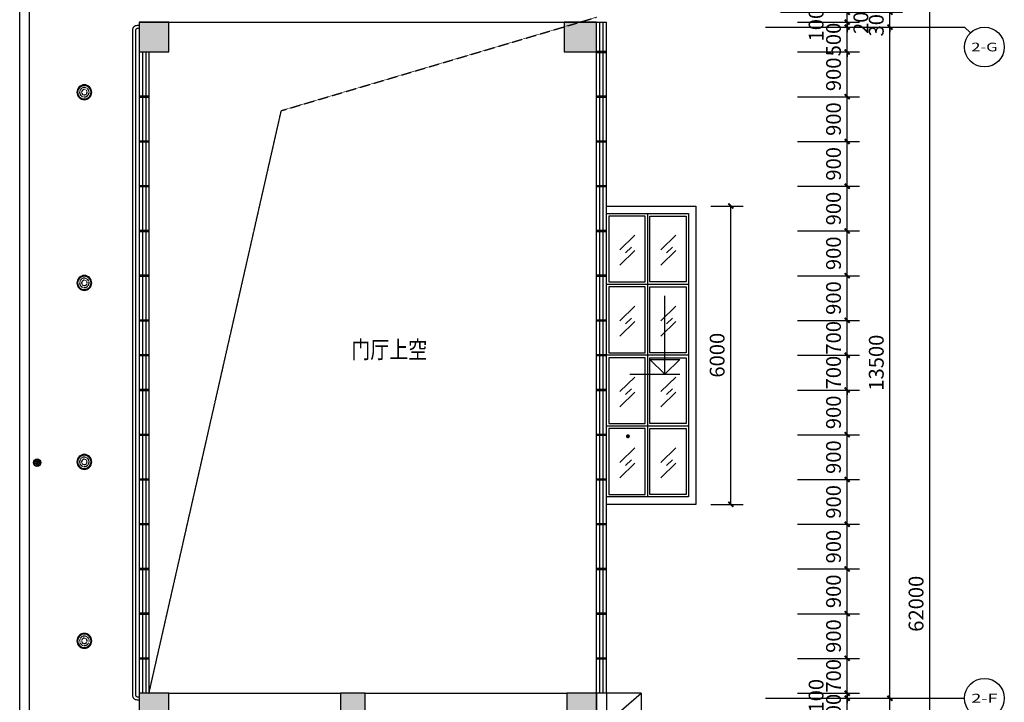
# Model space of a CAD drawing. Units: millimetres. Extents: x -342620 to 563983, y -16869 to 253091.
# Drawn here: x 44698 to 64498, y 35474 to 49206 of the extents above; entities that cross this region are included whole.
import ezdxf
from ezdxf.enums import TextEntityAlignment as Align

# ---------------------------------------------------------------- set-up
doc = ezdxf.new("R2010")
doc.units = ezdxf.units.MM
doc.linetypes.add('__DASH', pattern=[0.35, 0.25, -0.1])
doc.linetypes.add('DASH', pattern=[0.35, 0.25, -0.1])
for name, color, linetype in [('AXIS', 3, 'Continuous'), ('AXIS_TEXT', 7, 'Continuous'), ('COLUMN', 1, 'Continuous'), ('CURTWALL', 4, 'Continuous'), ('DIM_ELEV', 3, 'Continuous'), ('DIM_LEAD', 3, 'Continuous'), ('LVTRY', 6, 'Continuous'), ('PUB_DIM', 3, 'Continuous'), ('PUB_HATCH', 8, 'Continuous'), ('PUB_TEXT', 7, 'Continuous'), ('WALL', 2, 'Continuous'), ('建筑看线', 124, 'Continuous'), ('栏杆', 6, 'Continuous'), ('玻璃雨棚', 4, 'Continuous')]:
    doc.layers.add(name, color=color, linetype=linetype)
doc.styles.add('_TCH_AXIS', font='COMPLEX', dxfattribs={"bigfont": 'GBCBIG'})
doc.styles.add('_TCH_DIM_T3', font='SIMPLEX', dxfattribs={"width": 0.705882, "bigfont": 'GBCBIG'})
doc.styles.add('COMPLEX', font='COMPLEX')
doc.styles.add('HT', font='txt', dxfattribs={"width": 0.8})
doc.dimstyles.new('_TCH_ARCH&&100', dxfattribs={"dimtxt": 297.5, "dimasz": 100, "dimexe": 250, "dimexo": 300, "dimgap": 126.25, "dimtad": 1, "dimdec": 0, "dimzin": 0, "dimdsep": 46, "dimtxsty": '_TCH_DIM_T3', "dimblk": 'ARCHTICK', "dimcen": 0.09, "dimclrt": 7, "dimadec": 3, "dimazin": 3, "dimtfac": 1, "dimtdec": 0, "dimtix": 1, "dimtmove": 2, "dimatfit": 3, "dimfxl": 100, "dimtolj": 1, "dimtzin": 0, "dimarcsym": 0})

# ---------------------------------------------------------------- blocks, each defined once
blk = doc.blocks.new('吸顶灯')
at = {"color": 4}
blk.add_circle((1687887, 2574756), 150, dxfattribs=at)
at = {"color": 251}
blk.add_circle((1687887, 2574756), 135, dxfattribs=at)
at = {"color": 2, "linetype": '__DASH', "ltscale": 0.1}
for radius in [95, 55]:
    blk.add_circle((1687887, 2574756), radius, dxfattribs=at)
blk = doc.blocks.new('_ArchTick')
at = {"color": 0, "linetype": 'ByBlock', "const_width": 0.4}
blk.add_lwpolyline([(-0.5, -0.5), (0.5, 0.5)], dxfattribs=at)
blk = doc.blocks.new('*D5259')
at = {"layer": 'Defpoints', "color": 0, "transparency": 16777216}
for p in [(58298, 45456), (58998, 45456), (58298, 39456)]:
    blk.add_point(p, dxfattribs=at)
at = {"layer": 'PUB_DIM', "color": 0, "lineweight": -2, "transparency": 16777216}
for p, q in [((58598, 45456), (59248, 45456)), ((58998, 39456), (58998, 45456)), ((58598, 39456), (59248, 39456))]:
    blk.add_line(p, q, dxfattribs=at)
at = {"layer": 'PUB_DIM', "color": 0, "lineweight": -2, "transparency": 16777216, "xscale": 100, "yscale": 100, "zscale": 100}
for p, rotation in [((58998, 45456), 90), ((58998, 39456), 270)]:
    blk.add_blockref('_ArchTick', p, dxfattribs=dict(at, rotation=rotation))
at = {"layer": 'PUB_DIM', "color": 7, "transparency": 16777216, "insert": (58723, 42456), "char_height": 297.5, "attachment_point": 5, "rotation": 90, "style": '_TCH_DIM_T3'}
blk.add_mtext('\\A1;6000', dxfattribs=at)
blk = doc.blocks.new('*D5496')
at = {"layer": 'Defpoints', "color": 0, "transparency": 16777216}
for p in [(60038, 35556), (61338, 35556), (60038, 35056)]:
    blk.add_point(p, dxfattribs=at)
at = {"layer": 'PUB_DIM', "color": 0, "lineweight": -2, "transparency": 16777216}
for p, q in [((61338, 35556), (61338, 35656)), ((60338, 35556), (61588, 35556)), ((61338, 35056), (61338, 35556)), ((60338, 35056), (61588, 35056)), ((61338, 35056), (61338, 34956))]:
    blk.add_line(p, q, dxfattribs=at)
at = {"layer": 'PUB_DIM', "color": 0, "lineweight": -2, "transparency": 16777216, "xscale": 100, "yscale": 100, "zscale": 100}
for p, rotation in [((61338, 35556), 270), ((61338, 35056), 90)]:
    blk.add_blockref('_ArchTick', p, dxfattribs=dict(at, rotation=rotation))
at = {"layer": 'PUB_DIM', "color": 7, "transparency": 16777216, "insert": (61063, 35306), "char_height": 297.5, "attachment_point": 5, "rotation": 90, "style": '_TCH_DIM_T3'}
blk.add_mtext('\\A1;500', dxfattribs=at)
blk = doc.blocks.new('*D5497')
at = {"layer": 'Defpoints', "color": 0, "transparency": 16777216}
for p in [(60038, 35656), (61338, 35656), (60038, 35556)]:
    blk.add_point(p, dxfattribs=at)
at = {"layer": 'PUB_DIM', "color": 0, "lineweight": -2, "transparency": 16777216}
for p, q in [((60338, 35656), (61588, 35656)), ((61338, 35656), (61338, 35756)), ((61338, 35556), (61338, 35656)), ((60338, 35556), (61588, 35556)), ((61338, 35556), (61338, 35456))]:
    blk.add_line(p, q, dxfattribs=at)
at = {"layer": 'PUB_DIM', "color": 0, "lineweight": -2, "transparency": 16777216, "xscale": 100, "yscale": 100, "zscale": 100}
for p, rotation in [((61338, 35656), 270), ((61338, 35556), 90)]:
    blk.add_blockref('_ArchTick', p, dxfattribs=dict(at, rotation=rotation))
at = {"layer": 'PUB_DIM', "color": 7, "transparency": 16777216, "insert": (60713, 35606), "char_height": 297.5, "attachment_point": 5, "rotation": 90, "style": '_TCH_DIM_T3'}
blk.add_mtext('\\A1;100', dxfattribs=at)
blk = doc.blocks.new('*D5498')
at = {"layer": 'Defpoints', "color": 0, "transparency": 16777216}
for p in [(60038, 36356), (61338, 36356), (60038, 35656)]:
    blk.add_point(p, dxfattribs=at)
at = {"layer": 'PUB_DIM', "color": 0, "lineweight": -2, "transparency": 16777216}
for p, q in [((61338, 36356), (61338, 36456)), ((60338, 36356), (61588, 36356)), ((61338, 35656), (61338, 36356)), ((60338, 35656), (61588, 35656)), ((61338, 35656), (61338, 35556))]:
    blk.add_line(p, q, dxfattribs=at)
at = {"layer": 'PUB_DIM', "color": 0, "lineweight": -2, "transparency": 16777216, "xscale": 100, "yscale": 100, "zscale": 100}
for p, rotation in [((61338, 36356), 270), ((61338, 35656), 90)]:
    blk.add_blockref('_ArchTick', p, dxfattribs=dict(at, rotation=rotation))
at = {"layer": 'PUB_DIM', "color": 7, "transparency": 16777216, "insert": (61063, 36006), "char_height": 297.5, "attachment_point": 5, "rotation": 90, "style": '_TCH_DIM_T3'}
blk.add_mtext('\\A1;700', dxfattribs=at)
blk = doc.blocks.new('*D5499')
at = {"layer": 'Defpoints', "color": 0, "transparency": 16777216}
for p in [(60038, 37256), (61338, 37256), (60038, 36356)]:
    blk.add_point(p, dxfattribs=at)
at = {"layer": 'PUB_DIM', "color": 0, "lineweight": -2, "transparency": 16777216}
for p, q in [((60338, 37256), (61588, 37256)), ((61338, 36356), (61338, 37256)), ((60338, 36356), (61588, 36356))]:
    blk.add_line(p, q, dxfattribs=at)
at = {"layer": 'PUB_DIM', "color": 0, "lineweight": -2, "transparency": 16777216, "xscale": 100, "yscale": 100, "zscale": 100}
for p, rotation in [((61338, 37256), 90), ((61338, 36356), 270)]:
    blk.add_blockref('_ArchTick', p, dxfattribs=dict(at, rotation=rotation))
at = {"layer": 'PUB_DIM', "color": 7, "transparency": 16777216, "insert": (61063, 36806), "char_height": 297.5, "attachment_point": 5, "rotation": 90, "style": '_TCH_DIM_T3'}
blk.add_mtext('\\A1;900', dxfattribs=at)
blk = doc.blocks.new('*D5500')
at = {"layer": 'Defpoints', "color": 0, "transparency": 16777216}
for p in [(60038, 38156), (61338, 38156), (60038, 37256)]:
    blk.add_point(p, dxfattribs=at)
at = {"layer": 'PUB_DIM', "color": 0, "lineweight": -2, "transparency": 16777216}
for p, q in [((60338, 38156), (61588, 38156)), ((61338, 37256), (61338, 38156)), ((60338, 37256), (61588, 37256))]:
    blk.add_line(p, q, dxfattribs=at)
at = {"layer": 'PUB_DIM', "color": 0, "lineweight": -2, "transparency": 16777216, "xscale": 100, "yscale": 100, "zscale": 100}
for p, rotation in [((61338, 38156), 90), ((61338, 37256), 270)]:
    blk.add_blockref('_ArchTick', p, dxfattribs=dict(at, rotation=rotation))
at = {"layer": 'PUB_DIM', "color": 7, "transparency": 16777216, "insert": (61063, 37706), "char_height": 297.5, "attachment_point": 5, "rotation": 90, "style": '_TCH_DIM_T3'}
blk.add_mtext('\\A1;900', dxfattribs=at)
blk = doc.blocks.new('*D5501')
at = {"layer": 'Defpoints', "color": 0, "transparency": 16777216}
for p in [(60038, 39056), (61338, 39056), (60038, 38156)]:
    blk.add_point(p, dxfattribs=at)
at = {"layer": 'PUB_DIM', "color": 0, "lineweight": -2, "transparency": 16777216}
for p, q in [((60338, 39056), (61588, 39056)), ((61338, 38156), (61338, 39056)), ((60338, 38156), (61588, 38156))]:
    blk.add_line(p, q, dxfattribs=at)
at = {"layer": 'PUB_DIM', "color": 0, "lineweight": -2, "transparency": 16777216, "xscale": 100, "yscale": 100, "zscale": 100}
for p, rotation in [((61338, 39056), 90), ((61338, 38156), 270)]:
    blk.add_blockref('_ArchTick', p, dxfattribs=dict(at, rotation=rotation))
at = {"layer": 'PUB_DIM', "color": 7, "transparency": 16777216, "insert": (61063, 38606), "char_height": 297.5, "attachment_point": 5, "rotation": 90, "style": '_TCH_DIM_T3'}
blk.add_mtext('\\A1;900', dxfattribs=at)
blk = doc.blocks.new('*D5502')
at = {"layer": 'Defpoints', "color": 0, "transparency": 16777216}
for p in [(60038, 39956), (61338, 39956), (60038, 39056)]:
    blk.add_point(p, dxfattribs=at)
at = {"layer": 'PUB_DIM', "color": 0, "lineweight": -2, "transparency": 16777216}
for p, q in [((60338, 39956), (61588, 39956)), ((61338, 39056), (61338, 39956)), ((60338, 39056), (61588, 39056))]:
    blk.add_line(p, q, dxfattribs=at)
at = {"layer": 'PUB_DIM', "color": 0, "lineweight": -2, "transparency": 16777216, "xscale": 100, "yscale": 100, "zscale": 100}
for p, rotation in [((61338, 39956), 90), ((61338, 39056), 270)]:
    blk.add_blockref('_ArchTick', p, dxfattribs=dict(at, rotation=rotation))
at = {"layer": 'PUB_DIM', "color": 7, "transparency": 16777216, "insert": (61063, 39506), "char_height": 297.5, "attachment_point": 5, "rotation": 90, "style": '_TCH_DIM_T3'}
blk.add_mtext('\\A1;900', dxfattribs=at)
blk = doc.blocks.new('*D5503')
at = {"layer": 'Defpoints', "color": 0, "transparency": 16777216}
for p in [(60038, 40856), (61338, 40856), (60038, 39956)]:
    blk.add_point(p, dxfattribs=at)
at = {"layer": 'PUB_DIM', "color": 0, "lineweight": -2, "transparency": 16777216}
for p, q in [((60338, 40856), (61588, 40856)), ((61338, 39956), (61338, 40856)), ((60338, 39956), (61588, 39956))]:
    blk.add_line(p, q, dxfattribs=at)
at = {"layer": 'PUB_DIM', "color": 0, "lineweight": -2, "transparency": 16777216, "xscale": 100, "yscale": 100, "zscale": 100}
for p, rotation in [((61338, 40856), 90), ((61338, 39956), 270)]:
    blk.add_blockref('_ArchTick', p, dxfattribs=dict(at, rotation=rotation))
at = {"layer": 'PUB_DIM', "color": 7, "transparency": 16777216, "insert": (61063, 40406), "char_height": 297.5, "attachment_point": 5, "rotation": 90, "style": '_TCH_DIM_T3'}
blk.add_mtext('\\A1;900', dxfattribs=at)
blk = doc.blocks.new('*D5504')
at = {"layer": 'Defpoints', "color": 0, "transparency": 16777216}
for p in [(60038, 41756), (61338, 41756), (60038, 40856)]:
    blk.add_point(p, dxfattribs=at)
at = {"layer": 'PUB_DIM', "color": 0, "lineweight": -2, "transparency": 16777216}
for p, q in [((60338, 41756), (61588, 41756)), ((61338, 40856), (61338, 41756)), ((60338, 40856), (61588, 40856))]:
    blk.add_line(p, q, dxfattribs=at)
at = {"layer": 'PUB_DIM', "color": 0, "lineweight": -2, "transparency": 16777216, "xscale": 100, "yscale": 100, "zscale": 100}
for p, rotation in [((61338, 41756), 90), ((61338, 40856), 270)]:
    blk.add_blockref('_ArchTick', p, dxfattribs=dict(at, rotation=rotation))
at = {"layer": 'PUB_DIM', "color": 7, "transparency": 16777216, "insert": (61063, 41306), "char_height": 297.5, "attachment_point": 5, "rotation": 90, "style": '_TCH_DIM_T3'}
blk.add_mtext('\\A1;900', dxfattribs=at)
blk = doc.blocks.new('*D5505')
at = {"layer": 'Defpoints', "color": 0, "transparency": 16777216}
for p in [(60038, 42456), (61338, 42456), (60038, 41756)]:
    blk.add_point(p, dxfattribs=at)
at = {"layer": 'PUB_DIM', "color": 0, "lineweight": -2, "transparency": 16777216}
for p, q in [((60338, 42456), (61588, 42456)), ((61338, 42456), (61338, 42556)), ((61338, 41756), (61338, 42456)), ((60338, 41756), (61588, 41756)), ((61338, 41756), (61338, 41656))]:
    blk.add_line(p, q, dxfattribs=at)
at = {"layer": 'PUB_DIM', "color": 0, "lineweight": -2, "transparency": 16777216, "xscale": 100, "yscale": 100, "zscale": 100}
for p, rotation in [((61338, 42456), 270), ((61338, 41756), 90)]:
    blk.add_blockref('_ArchTick', p, dxfattribs=dict(at, rotation=rotation))
at = {"layer": 'PUB_DIM', "color": 7, "transparency": 16777216, "insert": (61063, 42106), "char_height": 297.5, "attachment_point": 5, "rotation": 90, "style": '_TCH_DIM_T3'}
blk.add_mtext('\\A1;700', dxfattribs=at)
blk = doc.blocks.new('*D5506')
at = {"layer": 'Defpoints', "color": 0, "transparency": 16777216}
for p in [(60038, 43156), (61338, 43156), (60038, 42456)]:
    blk.add_point(p, dxfattribs=at)
at = {"layer": 'PUB_DIM', "color": 0, "lineweight": -2, "transparency": 16777216}
for p, q in [((61338, 43156), (61338, 43256)), ((60338, 43156), (61588, 43156)), ((61338, 42456), (61338, 43156)), ((60338, 42456), (61588, 42456)), ((61338, 42456), (61338, 42356))]:
    blk.add_line(p, q, dxfattribs=at)
at = {"layer": 'PUB_DIM', "color": 0, "lineweight": -2, "transparency": 16777216, "xscale": 100, "yscale": 100, "zscale": 100}
for p, rotation in [((61338, 43156), 270), ((61338, 42456), 90)]:
    blk.add_blockref('_ArchTick', p, dxfattribs=dict(at, rotation=rotation))
at = {"layer": 'PUB_DIM', "color": 7, "transparency": 16777216, "insert": (61063, 42806), "char_height": 297.5, "attachment_point": 5, "rotation": 90, "style": '_TCH_DIM_T3'}
blk.add_mtext('\\A1;700', dxfattribs=at)
blk = doc.blocks.new('*D5507')
at = {"layer": 'Defpoints', "color": 0, "transparency": 16777216}
for p in [(60038, 44056), (61338, 44056), (60038, 43156)]:
    blk.add_point(p, dxfattribs=at)
at = {"layer": 'PUB_DIM', "color": 0, "lineweight": -2, "transparency": 16777216}
for p, q in [((60338, 44056), (61588, 44056)), ((61338, 43156), (61338, 44056)), ((60338, 43156), (61588, 43156))]:
    blk.add_line(p, q, dxfattribs=at)
at = {"layer": 'PUB_DIM', "color": 0, "lineweight": -2, "transparency": 16777216, "xscale": 100, "yscale": 100, "zscale": 100}
for p, rotation in [((61338, 44056), 90), ((61338, 43156), 270)]:
    blk.add_blockref('_ArchTick', p, dxfattribs=dict(at, rotation=rotation))
at = {"layer": 'PUB_DIM', "color": 7, "transparency": 16777216, "insert": (61063, 43606), "char_height": 297.5, "attachment_point": 5, "rotation": 90, "style": '_TCH_DIM_T3'}
blk.add_mtext('\\A1;900', dxfattribs=at)
blk = doc.blocks.new('*D5508')
at = {"layer": 'Defpoints', "color": 0, "transparency": 16777216}
for p in [(60038, 44956), (61338, 44956), (60038, 44056)]:
    blk.add_point(p, dxfattribs=at)
at = {"layer": 'PUB_DIM', "color": 0, "lineweight": -2, "transparency": 16777216}
for p, q in [((60338, 44956), (61588, 44956)), ((61338, 44056), (61338, 44956)), ((60338, 44056), (61588, 44056))]:
    blk.add_line(p, q, dxfattribs=at)
at = {"layer": 'PUB_DIM', "color": 0, "lineweight": -2, "transparency": 16777216, "xscale": 100, "yscale": 100, "zscale": 100}
for p, rotation in [((61338, 44956), 90), ((61338, 44056), 270)]:
    blk.add_blockref('_ArchTick', p, dxfattribs=dict(at, rotation=rotation))
at = {"layer": 'PUB_DIM', "color": 7, "transparency": 16777216, "insert": (61063, 44506), "char_height": 297.5, "attachment_point": 5, "rotation": 90, "style": '_TCH_DIM_T3'}
blk.add_mtext('\\A1;900', dxfattribs=at)
blk = doc.blocks.new('*D5509')
at = {"layer": 'Defpoints', "color": 0, "transparency": 16777216}
for p in [(60038, 45856), (61338, 45856), (60038, 44956)]:
    blk.add_point(p, dxfattribs=at)
at = {"layer": 'PUB_DIM', "color": 0, "lineweight": -2, "transparency": 16777216}
for p, q in [((60338, 45856), (61588, 45856)), ((61338, 44956), (61338, 45856)), ((60338, 44956), (61588, 44956))]:
    blk.add_line(p, q, dxfattribs=at)
at = {"layer": 'PUB_DIM', "color": 0, "lineweight": -2, "transparency": 16777216, "xscale": 100, "yscale": 100, "zscale": 100}
for p, rotation in [((61338, 45856), 90), ((61338, 44956), 270)]:
    blk.add_blockref('_ArchTick', p, dxfattribs=dict(at, rotation=rotation))
at = {"layer": 'PUB_DIM', "color": 7, "transparency": 16777216, "insert": (61063, 45406), "char_height": 297.5, "attachment_point": 5, "rotation": 90, "style": '_TCH_DIM_T3'}
blk.add_mtext('\\A1;900', dxfattribs=at)
blk = doc.blocks.new('*D5510')
at = {"layer": 'Defpoints', "color": 0, "transparency": 16777216}
for p in [(60038, 46756), (61338, 46756), (60038, 45856)]:
    blk.add_point(p, dxfattribs=at)
at = {"layer": 'PUB_DIM', "color": 0, "lineweight": -2, "transparency": 16777216}
for p, q in [((60338, 46756), (61588, 46756)), ((61338, 45856), (61338, 46756)), ((60338, 45856), (61588, 45856))]:
    blk.add_line(p, q, dxfattribs=at)
at = {"layer": 'PUB_DIM', "color": 0, "lineweight": -2, "transparency": 16777216, "xscale": 100, "yscale": 100, "zscale": 100}
for p, rotation in [((61338, 46756), 90), ((61338, 45856), 270)]:
    blk.add_blockref('_ArchTick', p, dxfattribs=dict(at, rotation=rotation))
at = {"layer": 'PUB_DIM', "color": 7, "transparency": 16777216, "insert": (61063, 46306), "char_height": 297.5, "attachment_point": 5, "rotation": 90, "style": '_TCH_DIM_T3'}
blk.add_mtext('\\A1;900', dxfattribs=at)
blk = doc.blocks.new('*D5511')
at = {"layer": 'Defpoints', "color": 0, "transparency": 16777216}
for p in [(60038, 47656), (61338, 47656), (60038, 46756)]:
    blk.add_point(p, dxfattribs=at)
at = {"layer": 'PUB_DIM', "color": 0, "lineweight": -2, "transparency": 16777216}
for p, q in [((60338, 47656), (61588, 47656)), ((61338, 46756), (61338, 47656)), ((60338, 46756), (61588, 46756))]:
    blk.add_line(p, q, dxfattribs=at)
at = {"layer": 'PUB_DIM', "color": 0, "lineweight": -2, "transparency": 16777216, "xscale": 100, "yscale": 100, "zscale": 100}
for p, rotation in [((61338, 47656), 90), ((61338, 46756), 270)]:
    blk.add_blockref('_ArchTick', p, dxfattribs=dict(at, rotation=rotation))
at = {"layer": 'PUB_DIM', "color": 7, "transparency": 16777216, "insert": (61063, 47206), "char_height": 297.5, "attachment_point": 5, "rotation": 90, "style": '_TCH_DIM_T3'}
blk.add_mtext('\\A1;900', dxfattribs=at)
blk = doc.blocks.new('*D5512')
at = {"layer": 'Defpoints', "color": 0, "transparency": 16777216}
for p in [(60038, 48556), (61338, 48556), (60038, 47656)]:
    blk.add_point(p, dxfattribs=at)
at = {"layer": 'PUB_DIM', "color": 0, "lineweight": -2, "transparency": 16777216}
for p, q in [((60338, 48556), (61588, 48556)), ((61338, 47656), (61338, 48556)), ((60338, 47656), (61588, 47656))]:
    blk.add_line(p, q, dxfattribs=at)
at = {"layer": 'PUB_DIM', "color": 0, "lineweight": -2, "transparency": 16777216, "xscale": 100, "yscale": 100, "zscale": 100}
for p, rotation in [((61338, 48556), 90), ((61338, 47656), 270)]:
    blk.add_blockref('_ArchTick', p, dxfattribs=dict(at, rotation=rotation))
at = {"layer": 'PUB_DIM', "color": 7, "transparency": 16777216, "insert": (61063, 48106), "char_height": 297.5, "attachment_point": 5, "rotation": 90, "style": '_TCH_DIM_T3'}
blk.add_mtext('\\A1;900', dxfattribs=at)
blk = doc.blocks.new('*D5513')
at = {"layer": 'Defpoints', "color": 0, "transparency": 16777216}
for p in [(60038, 49056), (61338, 49056), (60038, 48556)]:
    blk.add_point(p, dxfattribs=at)
at = {"layer": 'PUB_DIM', "color": 0, "lineweight": -2, "transparency": 16777216}
for p, q in [((61338, 49056), (61338, 49156)), ((60338, 49056), (61588, 49056)), ((61338, 48556), (61338, 49056)), ((60338, 48556), (61588, 48556)), ((61338, 48556), (61338, 48456))]:
    blk.add_line(p, q, dxfattribs=at)
at = {"layer": 'PUB_DIM', "color": 0, "lineweight": -2, "transparency": 16777216, "xscale": 100, "yscale": 100, "zscale": 100}
for p, rotation in [((61338, 49056), 270), ((61338, 48556), 90)]:
    blk.add_blockref('_ArchTick', p, dxfattribs=dict(at, rotation=rotation))
at = {"layer": 'PUB_DIM', "color": 7, "transparency": 16777216, "insert": (61063, 48806), "char_height": 297.5, "attachment_point": 5, "rotation": 90, "style": '_TCH_DIM_T3'}
blk.add_mtext('\\A1;500', dxfattribs=at)
blk = doc.blocks.new('*D5514')
at = {"layer": 'Defpoints', "color": 0, "transparency": 16777216}
for p in [(60038, 49156), (61338, 49156), (60038, 49056)]:
    blk.add_point(p, dxfattribs=at)
at = {"layer": 'PUB_DIM', "color": 0, "lineweight": -2, "transparency": 16777216}
for p, q in [((60338, 49156), (61588, 49156)), ((61338, 49156), (61338, 49256)), ((61338, 49056), (61338, 49156)), ((60338, 49056), (61588, 49056)), ((61338, 49056), (61338, 48956))]:
    blk.add_line(p, q, dxfattribs=at)
at = {"layer": 'PUB_DIM', "color": 0, "lineweight": -2, "transparency": 16777216, "xscale": 100, "yscale": 100, "zscale": 100}
for p, rotation in [((61338, 49156), 270), ((61338, 49056), 90)]:
    blk.add_blockref('_ArchTick', p, dxfattribs=dict(at, rotation=rotation))
at = {"layer": 'PUB_DIM', "color": 7, "transparency": 16777216, "insert": (60713, 49106), "char_height": 297.5, "attachment_point": 5, "rotation": 90, "style": '_TCH_DIM_T3'}
blk.add_mtext('\\A1;100', dxfattribs=at)
blk = doc.blocks.new('*D5515')
at = {"layer": 'Defpoints', "color": 0, "transparency": 16777216}
for p in [(60038, 49356), (61338, 49356), (60038, 49156)]:
    blk.add_point(p, dxfattribs=at)
at = {"layer": 'PUB_DIM', "color": 0, "lineweight": -2, "transparency": 16777216}
for p, q in [((60338, 49356), (61588, 49356)), ((61338, 49356), (61338, 49456)), ((61338, 49156), (61338, 49356)), ((60338, 49156), (61588, 49156)), ((61338, 49156), (61338, 49056))]:
    blk.add_line(p, q, dxfattribs=at)
at = {"layer": 'PUB_DIM', "color": 0, "lineweight": -2, "transparency": 16777216, "xscale": 100, "yscale": 100, "zscale": 100}
for p, rotation in [((61338, 49356), 270), ((61338, 49156), 90)]:
    blk.add_blockref('_ArchTick', p, dxfattribs=dict(at, rotation=rotation))
at = {"layer": 'PUB_DIM', "color": 7, "transparency": 16777216, "insert": (61613, 49256), "char_height": 297.5, "attachment_point": 5, "rotation": 90, "style": '_TCH_DIM_T3'}
blk.add_mtext('\\A1;200', dxfattribs=at)
blk = doc.blocks.new('*D3289')
at = {"layer": 'AXIS', "color": 0, "lineweight": -2, "transparency": 16777216}
for p, q in [((59998, 49356), (62448, 49356)), ((62198, 49356), (62198, 49456)), ((62198, 49056), (62198, 49356)), ((59998, 49056), (62448, 49056)), ((62198, 49056), (62198, 48956))]:
    blk.add_line(p, q, dxfattribs=at)
at = {"layer": 'Defpoints', "color": 0, "transparency": 16777216}
for p in [(59698, 49356), (62198, 49356), (59698, 49056)]:
    blk.add_point(p, dxfattribs=at)
at = {"layer": 'AXIS', "color": 0, "lineweight": -2, "transparency": 16777216, "xscale": 100, "yscale": 100, "zscale": 100}
for p, rotation in [((62198, 49356), 270), ((62198, 49056), 90)]:
    blk.add_blockref('_ArchTick', p, dxfattribs=dict(at, rotation=rotation))
at = {"layer": 'AXIS', "color": 7, "transparency": 16777216, "insert": (61923, 49206), "char_height": 297.5, "attachment_point": 5, "rotation": 90, "style": '_TCH_DIM_T3'}
blk.add_mtext('\\A1;300', dxfattribs=at)
blk = doc.blocks.new('*D3290')
at = {"layer": 'AXIS', "color": 0, "lineweight": -2, "transparency": 16777216}
for p, q in [((59998, 49056), (62448, 49056)), ((62198, 35556), (62198, 49056)), ((59998, 35556), (62448, 35556))]:
    blk.add_line(p, q, dxfattribs=at)
at = {"layer": 'Defpoints', "color": 0, "transparency": 16777216}
for p in [(59698, 49056), (62198, 49056), (59698, 35556)]:
    blk.add_point(p, dxfattribs=at)
at = {"layer": 'AXIS', "color": 0, "lineweight": -2, "transparency": 16777216, "xscale": 100, "yscale": 100, "zscale": 100}
for p, rotation in [((62198, 49056), 90), ((62198, 35556), 270)]:
    blk.add_blockref('_ArchTick', p, dxfattribs=dict(at, rotation=rotation))
at = {"layer": 'AXIS', "color": 7, "transparency": 16777216, "insert": (61923, 42306), "char_height": 297.5, "attachment_point": 5, "rotation": 90, "style": '_TCH_DIM_T3'}
blk.add_mtext('\\A1;13500', dxfattribs=at)
blk = doc.blocks.new('*D3291')
at = {"layer": 'AXIS', "color": 0, "lineweight": -2, "transparency": 16777216}
for p, q in [((59998, 35556), (62448, 35556)), ((62198, 26956), (62198, 35556)), ((59998, 26956), (62448, 26956))]:
    blk.add_line(p, q, dxfattribs=at)
at = {"layer": 'Defpoints', "color": 0, "transparency": 16777216}
for p in [(59698, 35556), (62198, 35556), (59698, 26956)]:
    blk.add_point(p, dxfattribs=at)
at = {"layer": 'AXIS', "color": 0, "lineweight": -2, "transparency": 16777216, "xscale": 100, "yscale": 100, "zscale": 100}
for p, rotation in [((62198, 35556), 90), ((62198, 26956), 270)]:
    blk.add_blockref('_ArchTick', p, dxfattribs=dict(at, rotation=rotation))
at = {"layer": 'AXIS', "color": 7, "transparency": 16777216, "insert": (61923, 31256), "char_height": 297.5, "attachment_point": 5, "rotation": 90, "style": '_TCH_DIM_T3'}
blk.add_mtext('\\A1;8600', dxfattribs=at)
blk = doc.blocks.new('*D3299')
at = {"layer": 'AXIS', "color": 0, "lineweight": -2, "transparency": 16777216}
for p, q in [((59998, 68456), (63248, 68456)), ((62998, 6456), (62998, 68456)), ((59998, 6456), (63248, 6456))]:
    blk.add_line(p, q, dxfattribs=at)
at = {"layer": 'Defpoints', "color": 0, "transparency": 16777216}
for p in [(59698, 68456), (62998, 68456), (59698, 6456)]:
    blk.add_point(p, dxfattribs=at)
at = {"layer": 'AXIS', "color": 0, "lineweight": -2, "transparency": 16777216, "xscale": 100, "yscale": 100, "zscale": 100}
for p, rotation in [((62998, 68456), 90), ((62998, 6456), 270)]:
    blk.add_blockref('_ArchTick', p, dxfattribs=dict(at, rotation=rotation))
at = {"layer": 'AXIS', "color": 7, "transparency": 16777216, "insert": (62723, 37456), "char_height": 297.5, "attachment_point": 5, "rotation": 90, "style": '_TCH_DIM_T3'}
blk.add_mtext('\\A1;62000', dxfattribs=at)
blk = doc.blocks.new('_FZH')
blk.add_lwpolyline([(-0.5, -0.5), (0.5, -0.5), (0.5, 0.5), (-0.5, 0.5)], close=True)
at = {"layer": 'PUB_HATCH'}
blk.add_solid([(-0.5, -0.5), (0.5, -0.5), (-0.5, 0.5), (0.5, 0.5)], dxfattribs=at)
blk = doc.blocks.new('_AXISO')
blk.add_circle((0, 0), 0.5)
at = {"layer": 'AXIS_TEXT', "style": 'COMPLEX', "width": 1.041667}
blk.add_attdef('A', text='', height=0.56, dxfattribs=at).set_placement((-0.25, -0.28), (0.25, -0.28), align=Align.FIT)
blk = doc.blocks.new('$lvtry$00000171')
for p, q in [((-74, 11), (-11, 74)), ((-70, -27), (27, 70)), ((-53, -53), (53, 53)), ((-27, -70), (70, 27)), ((11, -74), (74, -11))]:
    blk.add_line(p, q)
blk.add_circle((0, 0), 75)
blk.add_point((0, 0))

msp = doc.modelspace()

# ---------------------------------------------------------------- linework, layer by layer
at = {"color": 251, "linetype": 'DASH'}
msp.add_lwpolyline([(47297.6, 35655.6), (49959.2, 47376.2), (56297.6, 49255.6)], dxfattribs=at)
at = {"layer": 'AXIS'}
for p, q in [((59697.6, 49055.6), (63697.6, 49055.6)), ((63814.7, 48938.5), (63697.6, 49055.6)), ((59697.6, 35555.6), (63697.6, 35555.6))]:
    msp.add_line(p, q, dxfattribs=at)
at = {"layer": 'CURTWALL'}
for p, q in [((56297.6, 35655.6), (56297.6, 49155.6)), ((56297.6, 49155.6), (56497.6, 49155.6)), ((56364.2, 35655.6), (56364.2, 49155.6)), ((56430.9, 35655.6), (56430.9, 49155.6)), ((56497.6, 35655.6), (56497.6, 49155.6)), ((47097.6, 48555.6), (47097.6, 35655.6)), ((47164.2, 48555.6), (47164.2, 35655.6)), ((47230.9, 48555.6), (47230.9, 35655.6)), ((47297.6, 48555.6), (47297.6, 35655.6))]:
    msp.add_line(p, q, dxfattribs=at)
at = {"layer": 'CURTWALL', "const_width": 50}
for points in [[(56297.6, 48555.6), (56497.6, 48555.6)], [(47097.6, 47655.6), (47297.6, 47655.6)], [(56297.6, 47655.6), (56497.6, 47655.6)], [(47097.6, 46755.6), (47297.6, 46755.6)], [(56297.6, 46755.6), (56497.6, 46755.6)], [(47097.6, 45855.6), (47297.6, 45855.6)], [(56297.6, 45855.6), (56497.6, 45855.6)], [(47097.6, 44955.6), (47297.6, 44955.6)], [(56297.6, 44955.6), (56497.6, 44955.6)], [(47097.6, 44055.6), (47297.6, 44055.6)], [(56297.6, 44055.6), (56497.6, 44055.6)], [(47097.6, 43155.6), (47297.6, 43155.6)], [(56297.6, 43155.6), (56497.6, 43155.6)], [(47097.6, 42455.6), (47297.6, 42455.6)], [(56297.6, 42455.6), (56497.6, 42455.6)], [(47097.6, 41755.6), (47297.6, 41755.6)], [(56297.6, 41755.6), (56497.6, 41755.6)], [(47097.6, 40855.6), (47297.6, 40855.6)], [(56297.6, 40855.6), (56497.6, 40855.6)], [(47097.6, 39955.6), (47297.6, 39955.6)], [(56297.6, 39955.6), (56497.6, 39955.6)], [(47097.6, 39055.6), (47297.6, 39055.6)], [(56297.6, 39055.6), (56497.6, 39055.6)], [(47097.6, 38155.6), (47297.6, 38155.6)], [(56297.6, 38155.6), (56497.6, 38155.6)], [(47097.6, 37255.6), (47297.6, 37255.6)], [(56297.6, 37255.6), (56497.6, 37255.6)], [(47097.6, 36355.6), (47297.6, 36355.6)], [(56297.6, 36355.6), (56497.6, 36355.6)]]:
    msp.add_lwpolyline(points, dxfattribs=at)
at = {"layer": 'DIM_ELEV'}
for p, q in [((57669.7, 42071.7), (57669.7, 43650.7)), ((57669.7, 42071.7), (57369.7, 42371.7)), ((57369.7, 42371.7), (57969.7, 42371.7)), ((57669.7, 42071.7), (57969.7, 42371.7)), ((56969.7, 42071.7), (57969.7, 42071.7))]:
    msp.add_line(p, q, dxfattribs=at)
at = {"layer": 'DIM_LEAD', "linetype": 'ByBlock', "const_width": 40}
msp.add_lwpolyline([(56908.7, 40825.5, 1), (56948.7, 40825.5, 1)], format="xyb", close=True, dxfattribs=at)
at = {"layer": 'WALL'}
for p, q in [((47697.6, 35655.6), (49197.6, 35655.6)), ((49197.6, 35655.6), (51147.6, 35655.6)), ((51647.6, 35655.6), (55697.6, 35655.6)), ((56297.6, 35655.6), (56297.6, 35055.6)), ((56497.6, 35655.6), (56297.6, 35655.6)), ((56497.6, 35655.6), (56497.6, 35055.6))]:
    msp.add_line(p, q, dxfattribs=at)
msp.add_lwpolyline([(56497.6, 35055.6), (57197.6, 35655.6), (56497.6, 35655.6)], dxfattribs=at)
at = {"layer": '建筑看线'}
msp.add_line((57197.6, 35655.6), (57197.6, 31455.6), dxfattribs=at)
msp.add_lwpolyline([(47097.6, 49155.6), (56497.6, 49155.6)], dxfattribs=at)
at = {"layer": '栏杆'}
for p, q in [((44897.6, 26855.6), (44897.6, 62808.2)), ((44697.6, 26855.6), (44697.6, 62704.1))]:
    msp.add_line(p, q, dxfattribs=at)
for points in [[(47097.6, 49085.6), (47057.6, 49085.6, 0.4142136), (46967.6, 48995.6), (46967.6, 35615.6, 0.4142136), (47057.6, 35525.6), (47097.6, 35525.6)], [(47097.6, 49025.6), (47057.6, 49025.6, 0.4142136), (47027.6, 48995.6), (47027.6, 35615.6, 0.4142136), (47057.6, 35585.6), (47097.6, 35585.6)]]:
    msp.add_lwpolyline(points, format="xyb", dxfattribs=at)
at = {"layer": '玻璃雨棚'}
for points in [[(56497.6, 45455.6), (58297.6, 45455.6), (58297.6, 39455.6), (56497.6, 39455.6)], [(56497.6, 45305.6), (58147.6, 45305.6), (58147.6, 39605.6), (56497.6, 39605.6)], [(57322.6, 45305.6), (57322.6, 39605.6)], [(58147.6, 43880.6), (56497.6, 43880.6)], [(58147.6, 42455.6), (56497.6, 42455.6)], [(58147.6, 41030.6), (56497.6, 41030.6)]]:
    msp.add_lwpolyline(points, dxfattribs=at)
at = {"layer": '玻璃雨棚', "color": 251}
for points in [[(57272.6, 45255.6), (56547.6, 45255.6), (56547.6, 43930.6), (57272.6, 43930.6)], [(57372.6, 45255.6), (58097.6, 45255.6), (58097.6, 43930.6), (57372.6, 43930.6)], [(57272.6, 43830.6), (56547.6, 43830.6), (56547.6, 42505.6), (57272.6, 42505.6)], [(57372.6, 43830.6), (58097.6, 43830.6), (58097.6, 42505.6), (57372.6, 42505.6)], [(57272.6, 42405.6), (56547.6, 42405.6), (56547.6, 41080.6), (57272.6, 41080.6)], [(57372.6, 42405.6), (58097.6, 42405.6), (58097.6, 41080.6), (57372.6, 41080.6)], [(57272.6, 40980.6), (56547.6, 40980.6), (56547.6, 39655.6), (57272.6, 39655.6)], [(57372.6, 40980.6), (58097.6, 40980.6), (58097.6, 39655.6), (57372.6, 39655.6)]]:
    msp.add_lwpolyline(points, close=True, dxfattribs=at)
for points in [[(57070.2, 44867.7), (56764.2, 44575.2)], [(57895.2, 44867.7), (57589.2, 44575.2)], [(57070.2, 44559.7), (56764.2, 44267.2)], [(56997.7, 44628.7), (56878.2, 44515.2)], [(57895.2, 44559.7), (57589.2, 44267.2)], [(57822.7, 44628.7), (57703.2, 44515.2)], [(57070.2, 43442.7), (56764.2, 43150.2)], [(57895.2, 43442.7), (57589.2, 43150.2)], [(56997.7, 43203.7), (56878.2, 43090.2)], [(57822.7, 43203.7), (57703.2, 43090.2)], [(57070.2, 43134.7), (56764.2, 42842.2)], [(57895.2, 43134.7), (57589.2, 42842.2)], [(57070.2, 42017.7), (56764.2, 41725.2)], [(57895.2, 42017.7), (57589.2, 41725.2)], [(56997.7, 41778.7), (56878.2, 41665.2)], [(57822.7, 41778.7), (57703.2, 41665.2)], [(57070.2, 41709.7), (56764.2, 41417.2)], [(57895.2, 41709.7), (57589.2, 41417.2)], [(57070.2, 40592.7), (56764.2, 40300.2)], [(57895.2, 40592.7), (57589.2, 40300.2)], [(57070.2, 40284.7), (56764.2, 39992.2)], [(56997.7, 40353.7), (56878.2, 40240.2)], [(57895.2, 40284.7), (57589.2, 39992.2)], [(57822.7, 40353.7), (57703.2, 40240.2)]]:
    msp.add_lwpolyline(points, dxfattribs=at)

# ---------------------------------------------------------------- block references
at = {"color": 251, "xscale": -1, "rotation": 180}
for p in [(-1641889.1, 2622501.6), (-1641889.1, 2618666.2), (-1641889.1, 2615066.2), (-1641889.1, 2611466.2)]:
    msp.add_blockref('吸顶灯', p, dxfattribs=at)
at = {"layer": 'AXIS'}
ref = msp.add_blockref('_AXISO', (64097.6, 48655.6), dxfattribs=dict(at, xscale=800, yscale=800, zscale=800))
ref.add_attrib('A', '2-G', dxfattribs={"layer": 'AXIS_TEXT', "height": 174.59, "style": '_TCH_AXIS'}).set_placement((63831.5, 48568.3), (64363.6, 48568.3), align=Align.FIT)
ref = msp.add_blockref('_AXISO', (64097.6, 35555.6), dxfattribs=dict(at, xscale=800, yscale=800, zscale=800))
ref.add_attrib('A', '2-F', dxfattribs={"layer": 'AXIS_TEXT', "height": 179.65, "style": '_TCH_AXIS'}).set_placement((63832.4, 35465.8), (64362.8, 35465.8), align=Align.FIT)
at = {"layer": 'COLUMN'}
for p, xscale, yscale, zscale in [((47397.6, 48855.6), 600, 600, 600), ((47397.6, 35355.6), 600, 600, 600), ((51397.6, 35405.6), 499.9999999998545, 500.000000104108, 500.000000104108), ((55997.6, 35355.6), 600, 600, 600)]:
    msp.add_blockref('_FZH', p, dxfattribs=dict(at, xscale=xscale, yscale=yscale, zscale=zscale))
at = {"layer": 'COLUMN', "xscale": 650.0000000000582, "yscale": 600, "zscale": 600, "rotation": 359.999999999998}
msp.add_blockref('_FZH', (55972.6, 48855.6), dxfattribs=at)
at = {"layer": 'LVTRY', "rotation": 86.00000000000067}
msp.add_blockref('$lvtry$00000171', (45049.9, 40293.4), dxfattribs=at)

# ---------------------------------------------------------------- texts
at = {"layer": 'PUB_TEXT', "style": 'HT', "width": 0.8}
msp.add_text('门厅上空', height=350, dxfattribs=at).set_placement((51365.8, 42392.8))

# ---------------------------------------------------------------- dimensions: what is measured, and where the dimension line sits
at = {"layer": 'AXIS'}
for p1, p2, distance, picture, middle in [((59697.6, 6455.6), (59697.6, 68455.6), -3300, '*D3299', (62722.6, 37455.6)), ((59697.6, 49055.6), (59697.6, 49355.6), -2500, '*D3289', (61922.6, 49205.6)), ((59697.6, 35555.6), (59697.6, 49055.6), -2500, '*D3290', (61922.6, 42305.6)), ((59697.6, 26955.6), (59697.6, 35555.6), -2500, '*D3291', (61922.6, 31255.6))]:
    dim = msp.add_aligned_dim(p1=p1, p2=p2, distance=distance, dimstyle='_TCH_ARCH&&100', dxfattribs=at)
    dim.commit()
    dim.dimension.update_dxf_attribs({"geometry": picture, "text_midpoint": middle})
at = {"layer": 'PUB_DIM'}
for base, p1, p2, picture, middle in [((61337.6, 49355.6), (60037.6, 49155.6), (60037.6, 49355.6), '*D5515', (61612.6, 49255.6)), ((61337.6, 49155.6), (60037.6, 49055.6), (60037.6, 49155.6), '*D5514', (60712.6, 49105.6)), ((61337.6, 35655.6), (60037.6, 35555.6), (60037.6, 35655.6), '*D5497', (60712.6, 35605.6))]:
    dim = msp.add_linear_dim(base=base, p1=p1, p2=p2, angle=90, dimstyle='_TCH_ARCH&&100', dxfattribs=at)
    dim.commit()
    dim.dimension.update_dxf_attribs({"geometry": picture, "text_midpoint": middle, "dimtype": 161})
for p1, p2, distance, picture, middle in [((60037.6, 48555.6), (60037.6, 49055.6), -1300, '*D5513', (61062.6, 48805.6)), ((60037.6, 47655.6), (60037.6, 48555.6), -1300, '*D5512', (61062.6, 48105.6)), ((60037.6, 46755.6), (60037.6, 47655.6), -1300, '*D5511', (61062.6, 47205.6)), ((60037.6, 45855.6), (60037.6, 46755.6), -1300, '*D5510', (61062.6, 46305.6)), ((60037.6, 44955.6), (60037.6, 45855.6), -1300, '*D5509', (61062.6, 45405.6)), ((58297.6, 39455.6), (58297.6, 45455.6), -700, '*D5259', (58722.6, 42455.6)), ((60037.6, 44055.6), (60037.6, 44955.6), -1300, '*D5508', (61062.6, 44505.6)), ((60037.6, 43155.6), (60037.6, 44055.6), -1300, '*D5507', (61062.6, 43605.6)), ((60037.6, 42455.6), (60037.6, 43155.6), -1300, '*D5506', (61062.6, 42805.6)), ((60037.6, 41755.6), (60037.6, 42455.6), -1300, '*D5505', (61062.6, 42105.6)), ((60037.6, 40855.6), (60037.6, 41755.6), -1300, '*D5504', (61062.6, 41305.6)), ((60037.6, 39955.6), (60037.6, 40855.6), -1300, '*D5503', (61062.6, 40405.6)), ((60037.6, 39055.6), (60037.6, 39955.6), -1300, '*D5502', (61062.6, 39505.6)), ((60037.6, 38155.6), (60037.6, 39055.6), -1300, '*D5501', (61062.6, 38605.6)), ((60037.6, 37255.6), (60037.6, 38155.6), -1300, '*D5500', (61062.6, 37705.6)), ((60037.6, 36355.6), (60037.6, 37255.6), -1300, '*D5499', (61062.6, 36805.6)), ((60037.6, 35655.6), (60037.6, 36355.6), -1300, '*D5498', (61062.6, 36005.6)), ((60037.6, 35055.6), (60037.6, 35555.6), -1300, '*D5496', (61062.6, 35305.6))]:
    dim = msp.add_aligned_dim(p1=p1, p2=p2, distance=distance, dimstyle='_TCH_ARCH&&100', dxfattribs=at)
    dim.commit()
    dim.dimension.update_dxf_attribs({"geometry": picture, "text_midpoint": middle})

doc.saveas('drawing.dxf')
